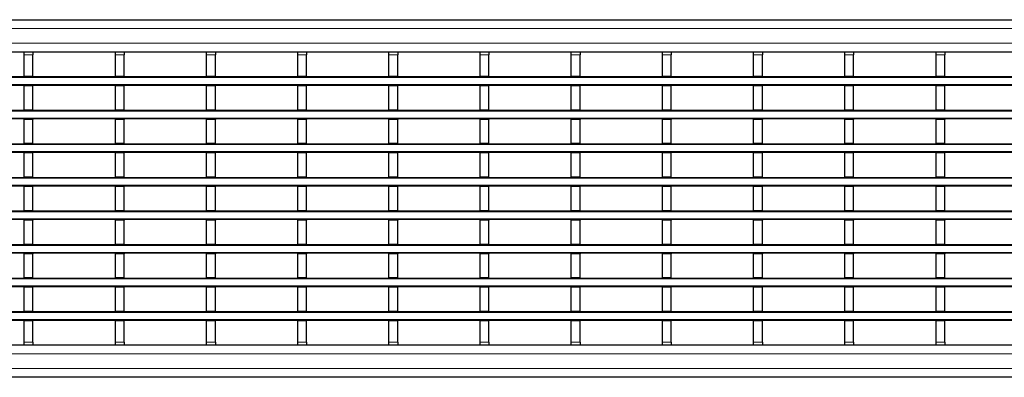
# Model space of a CAD drawing. Units: millimetres. Extents: x 0 to 420, y 0 to 297.
# Drawn here: x 139 to 206, y 159 to 183 of the extents above; entities that cross this region are included whole.
import ezdxf

# ---------------------------------------------------------------- set-up
doc = ezdxf.new("R2010")
doc.units = ezdxf.units.MM

msp = doc.modelspace()

# ---------------------------------------------------------------- linework, layer by layer
at = {"color": 7, "linetype": 'Continuous', "lineweight": 25}
for p, q in [((73.9789, 183.4109), (273.7789, 183.4109)), ((133.5929, 181.2109), (139.2369, 181.2109)), ((139.2369, 181.2109), (139.8369, 181.2109)), ((139.2369, 181.0109), (139.2369, 181.2109)), ((139.2369, 179.5209), (139.2369, 181.0109)), ((139.8369, 181.2109), (139.8369, 181.0109)), ((139.8369, 181.2109), (145.4809, 181.2109)), ((139.8369, 179.5209), (139.8369, 181.0109)), ((145.4809, 181.2109), (146.0809, 181.2109)), ((145.4809, 181.0109), (145.4809, 181.2109)), ((145.4809, 179.5209), (145.4809, 181.0109)), ((146.0809, 181.2109), (146.0809, 181.0109)), ((146.0809, 181.2109), (151.7249, 181.2109)), ((146.0809, 179.5209), (146.0809, 181.0109)), ((151.7249, 181.2109), (152.3249, 181.2109)), ((151.7249, 181.0109), (151.7249, 181.2109)), ((151.7249, 179.5209), (151.7249, 181.0109)), ((152.3249, 181.2109), (152.3249, 181.0109)), ((152.3249, 181.2109), (157.9689, 181.2109)), ((152.3249, 179.5209), (152.3249, 181.0109)), ((157.9689, 181.2109), (158.5689, 181.2109)), ((157.9689, 181.0109), (157.9689, 181.2109)), ((157.9689, 179.5209), (157.9689, 181.0109)), ((158.5689, 181.2109), (158.5689, 181.0109)), ((158.5689, 181.2109), (164.2129, 181.2109)), ((158.5689, 179.5209), (158.5689, 181.0109)), ((164.2129, 181.2109), (164.8129, 181.2109)), ((164.2129, 181.0109), (164.2129, 181.2109)), ((164.2129, 179.5209), (164.2129, 181.0109)), ((164.8129, 181.2109), (164.8129, 181.0109)), ((164.8129, 181.2109), (170.4569, 181.2109)), ((164.8129, 179.5209), (164.8129, 181.0109)), ((170.4569, 181.2109), (171.0569, 181.2109)), ((170.4569, 181.0109), (170.4569, 181.2109)), ((170.4569, 179.5209), (170.4569, 181.0109)), ((171.0569, 181.2109), (171.0569, 181.0109)), ((171.0569, 181.2109), (176.7009, 181.2109)), ((171.0569, 179.5209), (171.0569, 181.0109)), ((176.7009, 181.2109), (177.3009, 181.2109)), ((176.7009, 181.0109), (176.7009, 181.2109)), ((176.7009, 179.5209), (176.7009, 181.0109)), ((177.3009, 181.2109), (177.3009, 181.0109)), ((177.3009, 181.2109), (182.9449, 181.2109)), ((177.3009, 179.5209), (177.3009, 181.0109)), ((182.9449, 181.2109), (183.5449, 181.2109)), ((182.9449, 181.0109), (182.9449, 181.2109)), ((182.9449, 179.5209), (182.9449, 181.0109)), ((183.5449, 181.2109), (183.5449, 181.0109)), ((183.5449, 181.2109), (189.1889, 181.2109)), ((183.5449, 179.5209), (183.5449, 181.0109)), ((189.1889, 181.2109), (189.7889, 181.2109)), ((189.1889, 181.0109), (189.1889, 181.2109)), ((189.1889, 179.5209), (189.1889, 181.0109)), ((189.7889, 181.2109), (189.7889, 181.0109)), ((189.7889, 181.2109), (195.4329, 181.2109)), ((189.7889, 179.5209), (189.7889, 181.0109)), ((195.4329, 181.2109), (196.0329, 181.2109)), ((195.4329, 181.0109), (195.4329, 181.2109)), ((195.4329, 179.5209), (195.4329, 181.0109)), ((196.0329, 181.2109), (196.0329, 181.0109)), ((196.0329, 181.2109), (201.6769, 181.2109)), ((196.0329, 179.5209), (196.0329, 181.0109)), ((201.6769, 181.2109), (202.2769, 181.2109)), ((201.6769, 181.0109), (201.6769, 181.2109)), ((201.6769, 179.5209), (201.6769, 181.0109)), ((202.2769, 181.2109), (202.2769, 181.0109)), ((202.2769, 181.2109), (207.9209, 181.2109)), ((202.2769, 179.5209), (202.2769, 181.0109)), ((73.9789, 179.5109), (273.7789, 179.5109)), ((139.8369, 179.5209), (139.2369, 179.5209)), ((139.2369, 179.5209), (139.2369, 179.5109)), ((139.8369, 179.5209), (139.8369, 179.5109)), ((146.0809, 179.5209), (145.4809, 179.5209)), ((145.4809, 179.5209), (145.4809, 179.5109)), ((146.0809, 179.5209), (146.0809, 179.5109)), ((152.3249, 179.5209), (151.7249, 179.5209)), ((151.7249, 179.5209), (151.7249, 179.5109)), ((152.3249, 179.5209), (152.3249, 179.5109)), ((158.5689, 179.5209), (157.9689, 179.5209)), ((157.9689, 179.5209), (157.9689, 179.5109)), ((158.5689, 179.5209), (158.5689, 179.5109)), ((164.8129, 179.5209), (164.2129, 179.5209)), ((164.2129, 179.5209), (164.2129, 179.5109)), ((164.8129, 179.5209), (164.8129, 179.5109)), ((171.0569, 179.5209), (170.4569, 179.5209)), ((170.4569, 179.5209), (170.4569, 179.5109)), ((171.0569, 179.5209), (171.0569, 179.5109)), ((177.3009, 179.5209), (176.7009, 179.5209)), ((176.7009, 179.5209), (176.7009, 179.5109)), ((177.3009, 179.5209), (177.3009, 179.5109)), ((183.5449, 179.5209), (182.9449, 179.5209)), ((182.9449, 179.5209), (182.9449, 179.5109)), ((183.5449, 179.5209), (183.5449, 179.5109)), ((189.7889, 179.5209), (189.1889, 179.5209)), ((189.1889, 179.5209), (189.1889, 179.5109)), ((189.7889, 179.5209), (189.7889, 179.5109)), ((196.0329, 179.5209), (195.4329, 179.5209)), ((195.4329, 179.5209), (195.4329, 179.5109)), ((196.0329, 179.5209), (196.0329, 179.5109)), ((202.2769, 179.5209), (201.6769, 179.5209)), ((201.6769, 179.5209), (201.6769, 179.5109)), ((202.2769, 179.5209), (202.2769, 179.5109)), ((273.7789, 178.9109), (73.9789, 178.9109)), ((139.2369, 178.9109), (139.2369, 178.8809)), ((139.8369, 178.8809), (139.2369, 178.8809)), ((139.2369, 177.2209), (139.2369, 178.8809)), ((139.8369, 178.9109), (139.8369, 178.8809)), ((139.8369, 177.2209), (139.8369, 178.8809)), ((145.4809, 178.9109), (145.4809, 178.8809)), ((146.0809, 178.8809), (145.4809, 178.8809)), ((145.4809, 177.2209), (145.4809, 178.8809)), ((146.0809, 178.9109), (146.0809, 178.8809)), ((146.0809, 177.2209), (146.0809, 178.8809)), ((151.7249, 178.9109), (151.7249, 178.8809)), ((152.3249, 178.8809), (151.7249, 178.8809)), ((151.7249, 177.2209), (151.7249, 178.8809)), ((152.3249, 178.9109), (152.3249, 178.8809)), ((152.3249, 177.2209), (152.3249, 178.8809)), ((157.9689, 178.9109), (157.9689, 178.8809)), ((158.5689, 178.8809), (157.9689, 178.8809)), ((157.9689, 177.2209), (157.9689, 178.8809)), ((158.5689, 178.9109), (158.5689, 178.8809)), ((158.5689, 177.2209), (158.5689, 178.8809)), ((164.2129, 178.9109), (164.2129, 178.8809)), ((164.8129, 178.8809), (164.2129, 178.8809)), ((164.2129, 177.2209), (164.2129, 178.8809)), ((164.8129, 178.9109), (164.8129, 178.8809)), ((164.8129, 177.2209), (164.8129, 178.8809)), ((170.4569, 178.9109), (170.4569, 178.8809)), ((171.0569, 178.8809), (170.4569, 178.8809)), ((170.4569, 177.2209), (170.4569, 178.8809)), ((171.0569, 178.9109), (171.0569, 178.8809)), ((171.0569, 177.2209), (171.0569, 178.8809)), ((176.7009, 178.9109), (176.7009, 178.8809)), ((177.3009, 178.8809), (176.7009, 178.8809)), ((176.7009, 177.2209), (176.7009, 178.8809)), ((177.3009, 178.9109), (177.3009, 178.8809)), ((177.3009, 177.2209), (177.3009, 178.8809)), ((182.9449, 178.9109), (182.9449, 178.8809)), ((183.5449, 178.8809), (182.9449, 178.8809)), ((182.9449, 177.2209), (182.9449, 178.8809)), ((183.5449, 178.9109), (183.5449, 178.8809)), ((183.5449, 177.2209), (183.5449, 178.8809)), ((189.1889, 178.9109), (189.1889, 178.8809)), ((189.7889, 178.8809), (189.1889, 178.8809)), ((189.1889, 177.2209), (189.1889, 178.8809)), ((189.7889, 178.9109), (189.7889, 178.8809)), ((189.7889, 177.2209), (189.7889, 178.8809)), ((195.4329, 178.9109), (195.4329, 178.8809)), ((196.0329, 178.8809), (195.4329, 178.8809)), ((195.4329, 177.2209), (195.4329, 178.8809)), ((196.0329, 178.9109), (196.0329, 178.8809)), ((196.0329, 177.2209), (196.0329, 178.8809)), ((201.6769, 178.9109), (201.6769, 178.8809)), ((202.2769, 178.8809), (201.6769, 178.8809)), ((201.6769, 177.2209), (201.6769, 178.8809)), ((202.2769, 178.9109), (202.2769, 178.8809)), ((202.2769, 177.2209), (202.2769, 178.8809)), ((73.9789, 177.2109), (273.7789, 177.2109)), ((139.8369, 177.2209), (139.2369, 177.2209)), ((139.2369, 177.2209), (139.2369, 177.2109)), ((139.8369, 177.2209), (139.8369, 177.2109)), ((146.0809, 177.2209), (145.4809, 177.2209)), ((145.4809, 177.2209), (145.4809, 177.2109)), ((146.0809, 177.2209), (146.0809, 177.2109)), ((152.3249, 177.2209), (151.7249, 177.2209)), ((151.7249, 177.2209), (151.7249, 177.2109)), ((152.3249, 177.2209), (152.3249, 177.2109)), ((158.5689, 177.2209), (157.9689, 177.2209)), ((157.9689, 177.2209), (157.9689, 177.2109)), ((158.5689, 177.2209), (158.5689, 177.2109)), ((164.8129, 177.2209), (164.2129, 177.2209)), ((164.2129, 177.2209), (164.2129, 177.2109)), ((164.8129, 177.2209), (164.8129, 177.2109)), ((171.0569, 177.2209), (170.4569, 177.2209)), ((170.4569, 177.2209), (170.4569, 177.2109)), ((171.0569, 177.2209), (171.0569, 177.2109)), ((177.3009, 177.2209), (176.7009, 177.2209)), ((176.7009, 177.2209), (176.7009, 177.2109)), ((177.3009, 177.2209), (177.3009, 177.2109)), ((183.5449, 177.2209), (182.9449, 177.2209)), ((182.9449, 177.2209), (182.9449, 177.2109)), ((183.5449, 177.2209), (183.5449, 177.2109)), ((189.7889, 177.2209), (189.1889, 177.2209)), ((189.1889, 177.2209), (189.1889, 177.2109)), ((189.7889, 177.2209), (189.7889, 177.2109)), ((196.0329, 177.2209), (195.4329, 177.2209)), ((195.4329, 177.2209), (195.4329, 177.2109)), ((196.0329, 177.2209), (196.0329, 177.2109)), ((202.2769, 177.2209), (201.6769, 177.2209)), ((201.6769, 177.2209), (201.6769, 177.2109)), ((202.2769, 177.2209), (202.2769, 177.2109)), ((273.7789, 176.6109), (73.9789, 176.6109)), ((139.2369, 176.6109), (139.2369, 176.5809)), ((139.8369, 176.5809), (139.2369, 176.5809)), ((139.2369, 174.9209), (139.2369, 176.5809)), ((139.8369, 176.6109), (139.8369, 176.5809)), ((139.8369, 174.9209), (139.8369, 176.5809)), ((145.4809, 176.6109), (145.4809, 176.5809)), ((146.0809, 176.5809), (145.4809, 176.5809)), ((145.4809, 174.9209), (145.4809, 176.5809)), ((146.0809, 176.6109), (146.0809, 176.5809)), ((146.0809, 174.9209), (146.0809, 176.5809)), ((151.7249, 176.6109), (151.7249, 176.5809)), ((152.3249, 176.5809), (151.7249, 176.5809)), ((151.7249, 174.9209), (151.7249, 176.5809)), ((152.3249, 176.6109), (152.3249, 176.5809)), ((152.3249, 174.9209), (152.3249, 176.5809)), ((157.9689, 176.6109), (157.9689, 176.5809)), ((158.5689, 176.5809), (157.9689, 176.5809)), ((157.9689, 174.9209), (157.9689, 176.5809)), ((158.5689, 176.6109), (158.5689, 176.5809)), ((158.5689, 174.9209), (158.5689, 176.5809)), ((164.2129, 176.6109), (164.2129, 176.5809)), ((164.8129, 176.5809), (164.2129, 176.5809)), ((164.2129, 174.9209), (164.2129, 176.5809)), ((164.8129, 176.6109), (164.8129, 176.5809)), ((164.8129, 174.9209), (164.8129, 176.5809)), ((170.4569, 176.6109), (170.4569, 176.5809)), ((171.0569, 176.5809), (170.4569, 176.5809)), ((170.4569, 174.9209), (170.4569, 176.5809)), ((171.0569, 176.6109), (171.0569, 176.5809)), ((171.0569, 174.9209), (171.0569, 176.5809)), ((176.7009, 176.6109), (176.7009, 176.5809)), ((177.3009, 176.5809), (176.7009, 176.5809)), ((176.7009, 174.9209), (176.7009, 176.5809)), ((177.3009, 176.6109), (177.3009, 176.5809)), ((177.3009, 174.9209), (177.3009, 176.5809)), ((182.9449, 176.6109), (182.9449, 176.5809)), ((183.5449, 176.5809), (182.9449, 176.5809)), ((182.9449, 174.9209), (182.9449, 176.5809)), ((183.5449, 176.6109), (183.5449, 176.5809)), ((183.5449, 174.9209), (183.5449, 176.5809)), ((189.1889, 176.6109), (189.1889, 176.5809)), ((189.7889, 176.5809), (189.1889, 176.5809)), ((189.1889, 174.9209), (189.1889, 176.5809)), ((189.7889, 176.6109), (189.7889, 176.5809)), ((189.7889, 174.9209), (189.7889, 176.5809)), ((195.4329, 176.6109), (195.4329, 176.5809)), ((196.0329, 176.5809), (195.4329, 176.5809)), ((195.4329, 174.9209), (195.4329, 176.5809)), ((196.0329, 176.6109), (196.0329, 176.5809)), ((196.0329, 174.9209), (196.0329, 176.5809)), ((201.6769, 176.6109), (201.6769, 176.5809)), ((202.2769, 176.5809), (201.6769, 176.5809)), ((201.6769, 174.9209), (201.6769, 176.5809)), ((202.2769, 176.6109), (202.2769, 176.5809)), ((202.2769, 174.9209), (202.2769, 176.5809)), ((73.9789, 174.9109), (273.7789, 174.9109)), ((139.8369, 174.9209), (139.2369, 174.9209)), ((139.2369, 174.9209), (139.2369, 174.9109)), ((139.8369, 174.9209), (139.8369, 174.9109)), ((146.0809, 174.9209), (145.4809, 174.9209)), ((145.4809, 174.9209), (145.4809, 174.9109)), ((146.0809, 174.9209), (146.0809, 174.9109)), ((152.3249, 174.9209), (151.7249, 174.9209)), ((151.7249, 174.9209), (151.7249, 174.9109)), ((152.3249, 174.9209), (152.3249, 174.9109)), ((158.5689, 174.9209), (157.9689, 174.9209)), ((157.9689, 174.9209), (157.9689, 174.9109)), ((158.5689, 174.9209), (158.5689, 174.9109)), ((164.8129, 174.9209), (164.2129, 174.9209)), ((164.2129, 174.9209), (164.2129, 174.9109)), ((164.8129, 174.9209), (164.8129, 174.9109)), ((171.0569, 174.9209), (170.4569, 174.9209)), ((170.4569, 174.9209), (170.4569, 174.9109)), ((171.0569, 174.9209), (171.0569, 174.9109)), ((177.3009, 174.9209), (176.7009, 174.9209)), ((176.7009, 174.9209), (176.7009, 174.9109)), ((177.3009, 174.9209), (177.3009, 174.9109)), ((183.5449, 174.9209), (182.9449, 174.9209)), ((182.9449, 174.9209), (182.9449, 174.9109)), ((183.5449, 174.9209), (183.5449, 174.9109)), ((189.7889, 174.9209), (189.1889, 174.9209)), ((189.1889, 174.9209), (189.1889, 174.9109)), ((189.7889, 174.9209), (189.7889, 174.9109)), ((196.0329, 174.9209), (195.4329, 174.9209)), ((195.4329, 174.9209), (195.4329, 174.9109)), ((196.0329, 174.9209), (196.0329, 174.9109)), ((202.2769, 174.9209), (201.6769, 174.9209)), ((201.6769, 174.9209), (201.6769, 174.9109)), ((202.2769, 174.9209), (202.2769, 174.9109)), ((273.7789, 174.3109), (73.9789, 174.3109)), ((139.2369, 174.3109), (139.2369, 174.2809)), ((139.8369, 174.2809), (139.2369, 174.2809)), ((139.2369, 172.6209), (139.2369, 174.2809)), ((139.8369, 174.3109), (139.8369, 174.2809)), ((139.8369, 172.6209), (139.8369, 174.2809)), ((145.4809, 174.3109), (145.4809, 174.2809)), ((146.0809, 174.2809), (145.4809, 174.2809)), ((145.4809, 172.6209), (145.4809, 174.2809)), ((146.0809, 174.3109), (146.0809, 174.2809)), ((146.0809, 172.6209), (146.0809, 174.2809)), ((151.7249, 174.3109), (151.7249, 174.2809)), ((152.3249, 174.2809), (151.7249, 174.2809)), ((151.7249, 172.6209), (151.7249, 174.2809)), ((152.3249, 174.3109), (152.3249, 174.2809)), ((152.3249, 172.6209), (152.3249, 174.2809)), ((157.9689, 174.3109), (157.9689, 174.2809)), ((158.5689, 174.2809), (157.9689, 174.2809)), ((157.9689, 172.6209), (157.9689, 174.2809)), ((158.5689, 174.3109), (158.5689, 174.2809)), ((158.5689, 172.6209), (158.5689, 174.2809)), ((164.2129, 174.3109), (164.2129, 174.2809)), ((164.8129, 174.2809), (164.2129, 174.2809)), ((164.2129, 172.6209), (164.2129, 174.2809)), ((164.8129, 174.3109), (164.8129, 174.2809)), ((164.8129, 172.6209), (164.8129, 174.2809)), ((170.4569, 174.3109), (170.4569, 174.2809)), ((171.0569, 174.2809), (170.4569, 174.2809)), ((170.4569, 172.6209), (170.4569, 174.2809)), ((171.0569, 174.3109), (171.0569, 174.2809)), ((171.0569, 172.6209), (171.0569, 174.2809)), ((176.7009, 174.3109), (176.7009, 174.2809)), ((177.3009, 174.2809), (176.7009, 174.2809)), ((176.7009, 172.6209), (176.7009, 174.2809)), ((177.3009, 174.3109), (177.3009, 174.2809)), ((177.3009, 172.6209), (177.3009, 174.2809)), ((182.9449, 174.3109), (182.9449, 174.2809)), ((183.5449, 174.2809), (182.9449, 174.2809)), ((182.9449, 172.6209), (182.9449, 174.2809)), ((183.5449, 174.3109), (183.5449, 174.2809)), ((183.5449, 172.6209), (183.5449, 174.2809)), ((189.1889, 174.3109), (189.1889, 174.2809)), ((189.7889, 174.2809), (189.1889, 174.2809)), ((189.1889, 172.6209), (189.1889, 174.2809)), ((189.7889, 174.3109), (189.7889, 174.2809)), ((189.7889, 172.6209), (189.7889, 174.2809)), ((195.4329, 174.3109), (195.4329, 174.2809)), ((196.0329, 174.2809), (195.4329, 174.2809)), ((195.4329, 172.6209), (195.4329, 174.2809)), ((196.0329, 174.3109), (196.0329, 174.2809)), ((196.0329, 172.6209), (196.0329, 174.2809)), ((201.6769, 174.3109), (201.6769, 174.2809)), ((202.2769, 174.2809), (201.6769, 174.2809)), ((201.6769, 172.6209), (201.6769, 174.2809)), ((202.2769, 174.3109), (202.2769, 174.2809)), ((202.2769, 172.6209), (202.2769, 174.2809)), ((73.9789, 172.6109), (273.7789, 172.6109)), ((139.8369, 172.6209), (139.2369, 172.6209)), ((139.2369, 172.6209), (139.2369, 172.6109)), ((139.8369, 172.6209), (139.8369, 172.6109)), ((146.0809, 172.6209), (145.4809, 172.6209)), ((145.4809, 172.6209), (145.4809, 172.6109)), ((146.0809, 172.6209), (146.0809, 172.6109)), ((152.3249, 172.6209), (151.7249, 172.6209)), ((151.7249, 172.6209), (151.7249, 172.6109)), ((152.3249, 172.6209), (152.3249, 172.6109)), ((158.5689, 172.6209), (157.9689, 172.6209)), ((157.9689, 172.6209), (157.9689, 172.6109)), ((158.5689, 172.6209), (158.5689, 172.6109)), ((164.8129, 172.6209), (164.2129, 172.6209)), ((164.2129, 172.6209), (164.2129, 172.6109)), ((164.8129, 172.6209), (164.8129, 172.6109)), ((171.0569, 172.6209), (170.4569, 172.6209)), ((170.4569, 172.6209), (170.4569, 172.6109)), ((171.0569, 172.6209), (171.0569, 172.6109)), ((177.3009, 172.6209), (176.7009, 172.6209)), ((176.7009, 172.6209), (176.7009, 172.6109)), ((177.3009, 172.6209), (177.3009, 172.6109)), ((183.5449, 172.6209), (182.9449, 172.6209)), ((182.9449, 172.6209), (182.9449, 172.6109)), ((183.5449, 172.6209), (183.5449, 172.6109)), ((189.7889, 172.6209), (189.1889, 172.6209)), ((189.1889, 172.6209), (189.1889, 172.6109)), ((189.7889, 172.6209), (189.7889, 172.6109)), ((196.0329, 172.6209), (195.4329, 172.6209)), ((195.4329, 172.6209), (195.4329, 172.6109)), ((196.0329, 172.6209), (196.0329, 172.6109)), ((202.2769, 172.6209), (201.6769, 172.6209)), ((201.6769, 172.6209), (201.6769, 172.6109)), ((202.2769, 172.6209), (202.2769, 172.6109)), ((273.7789, 172.0109), (73.9789, 172.0109)), ((139.2369, 172.0109), (139.2369, 171.9809)), ((139.8369, 171.9809), (139.2369, 171.9809)), ((139.2369, 170.3209), (139.2369, 171.9809)), ((139.8369, 172.0109), (139.8369, 171.9809)), ((139.8369, 170.3209), (139.8369, 171.9809)), ((145.4809, 172.0109), (145.4809, 171.9809)), ((146.0809, 171.9809), (145.4809, 171.9809)), ((145.4809, 170.3209), (145.4809, 171.9809)), ((146.0809, 172.0109), (146.0809, 171.9809)), ((146.0809, 170.3209), (146.0809, 171.9809)), ((151.7249, 172.0109), (151.7249, 171.9809)), ((152.3249, 171.9809), (151.7249, 171.9809)), ((151.7249, 170.3209), (151.7249, 171.9809)), ((152.3249, 172.0109), (152.3249, 171.9809)), ((152.3249, 170.3209), (152.3249, 171.9809)), ((157.9689, 172.0109), (157.9689, 171.9809)), ((158.5689, 171.9809), (157.9689, 171.9809)), ((157.9689, 170.3209), (157.9689, 171.9809)), ((158.5689, 172.0109), (158.5689, 171.9809)), ((158.5689, 170.3209), (158.5689, 171.9809)), ((164.2129, 172.0109), (164.2129, 171.9809)), ((164.8129, 171.9809), (164.2129, 171.9809)), ((164.2129, 170.3209), (164.2129, 171.9809)), ((164.8129, 172.0109), (164.8129, 171.9809)), ((164.8129, 170.3209), (164.8129, 171.9809)), ((170.4569, 172.0109), (170.4569, 171.9809)), ((171.0569, 171.9809), (170.4569, 171.9809)), ((170.4569, 170.3209), (170.4569, 171.9809)), ((171.0569, 172.0109), (171.0569, 171.9809)), ((171.0569, 170.3209), (171.0569, 171.9809)), ((176.7009, 172.0109), (176.7009, 171.9809)), ((177.3009, 171.9809), (176.7009, 171.9809)), ((176.7009, 170.3209), (176.7009, 171.9809)), ((177.3009, 172.0109), (177.3009, 171.9809)), ((177.3009, 170.3209), (177.3009, 171.9809)), ((182.9449, 172.0109), (182.9449, 171.9809)), ((183.5449, 171.9809), (182.9449, 171.9809)), ((182.9449, 170.3209), (182.9449, 171.9809)), ((183.5449, 172.0109), (183.5449, 171.9809)), ((183.5449, 170.3209), (183.5449, 171.9809)), ((189.1889, 172.0109), (189.1889, 171.9809)), ((189.7889, 171.9809), (189.1889, 171.9809)), ((189.1889, 170.3209), (189.1889, 171.9809)), ((189.7889, 172.0109), (189.7889, 171.9809)), ((189.7889, 170.3209), (189.7889, 171.9809)), ((195.4329, 172.0109), (195.4329, 171.9809)), ((196.0329, 171.9809), (195.4329, 171.9809)), ((195.4329, 170.3209), (195.4329, 171.9809)), ((196.0329, 172.0109), (196.0329, 171.9809)), ((196.0329, 170.3209), (196.0329, 171.9809)), ((201.6769, 172.0109), (201.6769, 171.9809)), ((202.2769, 171.9809), (201.6769, 171.9809)), ((201.6769, 170.3209), (201.6769, 171.9809)), ((202.2769, 172.0109), (202.2769, 171.9809)), ((202.2769, 170.3209), (202.2769, 171.9809)), ((73.9789, 170.3109), (273.7789, 170.3109)), ((139.8369, 170.3209), (139.2369, 170.3209)), ((139.2369, 170.3209), (139.2369, 170.3109)), ((139.8369, 170.3209), (139.8369, 170.3109)), ((146.0809, 170.3209), (145.4809, 170.3209)), ((145.4809, 170.3209), (145.4809, 170.3109)), ((146.0809, 170.3209), (146.0809, 170.3109)), ((152.3249, 170.3209), (151.7249, 170.3209)), ((151.7249, 170.3209), (151.7249, 170.3109)), ((152.3249, 170.3209), (152.3249, 170.3109)), ((158.5689, 170.3209), (157.9689, 170.3209)), ((157.9689, 170.3209), (157.9689, 170.3109)), ((158.5689, 170.3209), (158.5689, 170.3109)), ((164.8129, 170.3209), (164.2129, 170.3209)), ((164.2129, 170.3209), (164.2129, 170.3109)), ((164.8129, 170.3209), (164.8129, 170.3109)), ((171.0569, 170.3209), (170.4569, 170.3209)), ((170.4569, 170.3209), (170.4569, 170.3109)), ((171.0569, 170.3209), (171.0569, 170.3109)), ((177.3009, 170.3209), (176.7009, 170.3209)), ((176.7009, 170.3209), (176.7009, 170.3109)), ((177.3009, 170.3209), (177.3009, 170.3109)), ((183.5449, 170.3209), (182.9449, 170.3209)), ((182.9449, 170.3209), (182.9449, 170.3109)), ((183.5449, 170.3209), (183.5449, 170.3109)), ((189.7889, 170.3209), (189.1889, 170.3209)), ((189.1889, 170.3209), (189.1889, 170.3109)), ((189.7889, 170.3209), (189.7889, 170.3109)), ((196.0329, 170.3209), (195.4329, 170.3209)), ((195.4329, 170.3209), (195.4329, 170.3109)), ((196.0329, 170.3209), (196.0329, 170.3109)), ((202.2769, 170.3209), (201.6769, 170.3209)), ((201.6769, 170.3209), (201.6769, 170.3109)), ((202.2769, 170.3209), (202.2769, 170.3109)), ((273.7789, 169.7109), (73.9789, 169.7109)), ((139.2369, 169.7109), (139.2369, 169.6809)), ((139.8369, 169.6809), (139.2369, 169.6809)), ((139.2369, 168.0209), (139.2369, 169.6809)), ((139.8369, 169.7109), (139.8369, 169.6809)), ((139.8369, 168.0209), (139.8369, 169.6809)), ((145.4809, 169.7109), (145.4809, 169.6809)), ((146.0809, 169.6809), (145.4809, 169.6809)), ((145.4809, 168.0209), (145.4809, 169.6809)), ((146.0809, 169.7109), (146.0809, 169.6809)), ((146.0809, 168.0209), (146.0809, 169.6809)), ((151.7249, 169.7109), (151.7249, 169.6809)), ((152.3249, 169.6809), (151.7249, 169.6809)), ((151.7249, 168.0209), (151.7249, 169.6809)), ((152.3249, 169.7109), (152.3249, 169.6809)), ((152.3249, 168.0209), (152.3249, 169.6809)), ((157.9689, 169.7109), (157.9689, 169.6809)), ((158.5689, 169.6809), (157.9689, 169.6809)), ((157.9689, 168.0209), (157.9689, 169.6809)), ((158.5689, 169.7109), (158.5689, 169.6809)), ((158.5689, 168.0209), (158.5689, 169.6809)), ((164.2129, 169.7109), (164.2129, 169.6809)), ((164.8129, 169.6809), (164.2129, 169.6809)), ((164.2129, 168.0209), (164.2129, 169.6809)), ((164.8129, 169.7109), (164.8129, 169.6809)), ((164.8129, 168.0209), (164.8129, 169.6809)), ((170.4569, 169.7109), (170.4569, 169.6809)), ((171.0569, 169.6809), (170.4569, 169.6809)), ((170.4569, 168.0209), (170.4569, 169.6809)), ((171.0569, 169.7109), (171.0569, 169.6809)), ((171.0569, 168.0209), (171.0569, 169.6809)), ((176.7009, 169.7109), (176.7009, 169.6809)), ((177.3009, 169.6809), (176.7009, 169.6809)), ((176.7009, 168.0209), (176.7009, 169.6809)), ((177.3009, 169.7109), (177.3009, 169.6809)), ((177.3009, 168.0209), (177.3009, 169.6809)), ((182.9449, 169.7109), (182.9449, 169.6809)), ((183.5449, 169.6809), (182.9449, 169.6809)), ((182.9449, 168.0209), (182.9449, 169.6809)), ((183.5449, 169.7109), (183.5449, 169.6809)), ((183.5449, 168.0209), (183.5449, 169.6809)), ((189.1889, 169.7109), (189.1889, 169.6809)), ((189.7889, 169.6809), (189.1889, 169.6809)), ((189.1889, 168.0209), (189.1889, 169.6809)), ((189.7889, 169.7109), (189.7889, 169.6809)), ((189.7889, 168.0209), (189.7889, 169.6809)), ((195.4329, 169.7109), (195.4329, 169.6809)), ((196.0329, 169.6809), (195.4329, 169.6809)), ((195.4329, 168.0209), (195.4329, 169.6809)), ((196.0329, 169.7109), (196.0329, 169.6809)), ((196.0329, 168.0209), (196.0329, 169.6809)), ((201.6769, 169.7109), (201.6769, 169.6809)), ((202.2769, 169.6809), (201.6769, 169.6809)), ((201.6769, 168.0209), (201.6769, 169.6809)), ((202.2769, 169.7109), (202.2769, 169.6809)), ((202.2769, 168.0209), (202.2769, 169.6809)), ((73.9789, 168.0109), (273.7789, 168.0109)), ((139.8369, 168.0209), (139.2369, 168.0209)), ((139.2369, 168.0209), (139.2369, 168.0109)), ((139.8369, 168.0209), (139.8369, 168.0109)), ((146.0809, 168.0209), (145.4809, 168.0209)), ((145.4809, 168.0209), (145.4809, 168.0109)), ((146.0809, 168.0209), (146.0809, 168.0109)), ((152.3249, 168.0209), (151.7249, 168.0209)), ((151.7249, 168.0209), (151.7249, 168.0109)), ((152.3249, 168.0209), (152.3249, 168.0109)), ((158.5689, 168.0209), (157.9689, 168.0209)), ((157.9689, 168.0209), (157.9689, 168.0109)), ((158.5689, 168.0209), (158.5689, 168.0109)), ((164.8129, 168.0209), (164.2129, 168.0209)), ((164.2129, 168.0209), (164.2129, 168.0109)), ((164.8129, 168.0209), (164.8129, 168.0109)), ((171.0569, 168.0209), (170.4569, 168.0209)), ((170.4569, 168.0209), (170.4569, 168.0109)), ((171.0569, 168.0209), (171.0569, 168.0109)), ((177.3009, 168.0209), (176.7009, 168.0209)), ((176.7009, 168.0209), (176.7009, 168.0109)), ((177.3009, 168.0209), (177.3009, 168.0109)), ((183.5449, 168.0209), (182.9449, 168.0209)), ((182.9449, 168.0209), (182.9449, 168.0109)), ((183.5449, 168.0209), (183.5449, 168.0109)), ((189.7889, 168.0209), (189.1889, 168.0209)), ((189.1889, 168.0209), (189.1889, 168.0109)), ((189.7889, 168.0209), (189.7889, 168.0109)), ((196.0329, 168.0209), (195.4329, 168.0209)), ((195.4329, 168.0209), (195.4329, 168.0109)), ((196.0329, 168.0209), (196.0329, 168.0109)), ((202.2769, 168.0209), (201.6769, 168.0209)), ((201.6769, 168.0209), (201.6769, 168.0109)), ((202.2769, 168.0209), (202.2769, 168.0109)), ((273.7789, 167.4109), (73.9789, 167.4109)), ((139.2369, 167.4109), (139.2369, 167.3809)), ((139.8369, 167.3809), (139.2369, 167.3809)), ((139.2369, 165.7209), (139.2369, 167.3809)), ((139.8369, 167.4109), (139.8369, 167.3809)), ((139.8369, 165.7209), (139.8369, 167.3809)), ((145.4809, 167.4109), (145.4809, 167.3809)), ((146.0809, 167.3809), (145.4809, 167.3809)), ((145.4809, 165.7209), (145.4809, 167.3809)), ((146.0809, 167.4109), (146.0809, 167.3809)), ((146.0809, 165.7209), (146.0809, 167.3809)), ((151.7249, 167.4109), (151.7249, 167.3809)), ((152.3249, 167.3809), (151.7249, 167.3809)), ((151.7249, 165.7209), (151.7249, 167.3809)), ((152.3249, 167.4109), (152.3249, 167.3809)), ((152.3249, 165.7209), (152.3249, 167.3809)), ((157.9689, 167.4109), (157.9689, 167.3809)), ((158.5689, 167.3809), (157.9689, 167.3809)), ((157.9689, 165.7209), (157.9689, 167.3809)), ((158.5689, 167.4109), (158.5689, 167.3809)), ((158.5689, 165.7209), (158.5689, 167.3809)), ((164.2129, 167.4109), (164.2129, 167.3809)), ((164.8129, 167.3809), (164.2129, 167.3809)), ((164.2129, 165.7209), (164.2129, 167.3809)), ((164.8129, 167.4109), (164.8129, 167.3809)), ((164.8129, 165.7209), (164.8129, 167.3809)), ((170.4569, 167.4109), (170.4569, 167.3809)), ((171.0569, 167.3809), (170.4569, 167.3809)), ((170.4569, 165.7209), (170.4569, 167.3809)), ((171.0569, 167.4109), (171.0569, 167.3809)), ((171.0569, 165.7209), (171.0569, 167.3809)), ((176.7009, 167.4109), (176.7009, 167.3809)), ((177.3009, 167.3809), (176.7009, 167.3809)), ((176.7009, 165.7209), (176.7009, 167.3809)), ((177.3009, 167.4109), (177.3009, 167.3809)), ((177.3009, 165.7209), (177.3009, 167.3809)), ((182.9449, 167.4109), (182.9449, 167.3809)), ((183.5449, 167.3809), (182.9449, 167.3809)), ((182.9449, 165.7209), (182.9449, 167.3809)), ((183.5449, 167.4109), (183.5449, 167.3809)), ((183.5449, 165.7209), (183.5449, 167.3809)), ((189.1889, 167.4109), (189.1889, 167.3809)), ((189.7889, 167.3809), (189.1889, 167.3809)), ((189.1889, 165.7209), (189.1889, 167.3809)), ((189.7889, 167.4109), (189.7889, 167.3809)), ((189.7889, 165.7209), (189.7889, 167.3809)), ((195.4329, 167.4109), (195.4329, 167.3809)), ((196.0329, 167.3809), (195.4329, 167.3809)), ((195.4329, 165.7209), (195.4329, 167.3809)), ((196.0329, 167.4109), (196.0329, 167.3809)), ((196.0329, 165.7209), (196.0329, 167.3809)), ((201.6769, 167.4109), (201.6769, 167.3809)), ((202.2769, 167.3809), (201.6769, 167.3809)), ((201.6769, 165.7209), (201.6769, 167.3809)), ((202.2769, 167.4109), (202.2769, 167.3809)), ((202.2769, 165.7209), (202.2769, 167.3809)), ((73.9789, 165.7109), (273.7789, 165.7109)), ((139.8369, 165.7209), (139.2369, 165.7209)), ((139.2369, 165.7209), (139.2369, 165.7109)), ((139.8369, 165.7209), (139.8369, 165.7109)), ((146.0809, 165.7209), (145.4809, 165.7209)), ((145.4809, 165.7209), (145.4809, 165.7109)), ((146.0809, 165.7209), (146.0809, 165.7109)), ((152.3249, 165.7209), (151.7249, 165.7209)), ((151.7249, 165.7209), (151.7249, 165.7109)), ((152.3249, 165.7209), (152.3249, 165.7109)), ((158.5689, 165.7209), (157.9689, 165.7209)), ((157.9689, 165.7209), (157.9689, 165.7109)), ((158.5689, 165.7209), (158.5689, 165.7109)), ((164.8129, 165.7209), (164.2129, 165.7209)), ((164.2129, 165.7209), (164.2129, 165.7109)), ((164.8129, 165.7209), (164.8129, 165.7109)), ((171.0569, 165.7209), (170.4569, 165.7209)), ((170.4569, 165.7209), (170.4569, 165.7109)), ((171.0569, 165.7209), (171.0569, 165.7109)), ((177.3009, 165.7209), (176.7009, 165.7209)), ((176.7009, 165.7209), (176.7009, 165.7109)), ((177.3009, 165.7209), (177.3009, 165.7109)), ((183.5449, 165.7209), (182.9449, 165.7209)), ((182.9449, 165.7209), (182.9449, 165.7109)), ((183.5449, 165.7209), (183.5449, 165.7109)), ((189.7889, 165.7209), (189.1889, 165.7209)), ((189.1889, 165.7209), (189.1889, 165.7109)), ((189.7889, 165.7209), (189.7889, 165.7109)), ((196.0329, 165.7209), (195.4329, 165.7209)), ((195.4329, 165.7209), (195.4329, 165.7109)), ((196.0329, 165.7209), (196.0329, 165.7109)), ((202.2769, 165.7209), (201.6769, 165.7209)), ((201.6769, 165.7209), (201.6769, 165.7109)), ((202.2769, 165.7209), (202.2769, 165.7109)), ((273.7789, 165.1109), (73.9789, 165.1109)), ((139.2369, 165.1109), (139.2369, 165.0809)), ((139.8369, 165.0809), (139.2369, 165.0809)), ((139.2369, 163.4209), (139.2369, 165.0809)), ((139.8369, 165.1109), (139.8369, 165.0809)), ((139.8369, 163.4209), (139.8369, 165.0809)), ((145.4809, 165.1109), (145.4809, 165.0809)), ((146.0809, 165.0809), (145.4809, 165.0809)), ((145.4809, 163.4209), (145.4809, 165.0809)), ((146.0809, 165.1109), (146.0809, 165.0809)), ((146.0809, 163.4209), (146.0809, 165.0809)), ((151.7249, 165.1109), (151.7249, 165.0809)), ((152.3249, 165.0809), (151.7249, 165.0809)), ((151.7249, 163.4209), (151.7249, 165.0809)), ((152.3249, 165.1109), (152.3249, 165.0809)), ((152.3249, 163.4209), (152.3249, 165.0809)), ((157.9689, 165.1109), (157.9689, 165.0809)), ((158.5689, 165.0809), (157.9689, 165.0809)), ((157.9689, 163.4209), (157.9689, 165.0809)), ((158.5689, 165.1109), (158.5689, 165.0809)), ((158.5689, 163.4209), (158.5689, 165.0809)), ((164.2129, 165.1109), (164.2129, 165.0809)), ((164.8129, 165.0809), (164.2129, 165.0809)), ((164.2129, 163.4209), (164.2129, 165.0809)), ((164.8129, 165.1109), (164.8129, 165.0809)), ((164.8129, 163.4209), (164.8129, 165.0809)), ((170.4569, 165.1109), (170.4569, 165.0809)), ((171.0569, 165.0809), (170.4569, 165.0809)), ((170.4569, 163.4209), (170.4569, 165.0809)), ((171.0569, 165.1109), (171.0569, 165.0809)), ((171.0569, 163.4209), (171.0569, 165.0809)), ((176.7009, 165.1109), (176.7009, 165.0809)), ((177.3009, 165.0809), (176.7009, 165.0809)), ((176.7009, 163.4209), (176.7009, 165.0809)), ((177.3009, 165.1109), (177.3009, 165.0809)), ((177.3009, 163.4209), (177.3009, 165.0809)), ((182.9449, 165.1109), (182.9449, 165.0809)), ((183.5449, 165.0809), (182.9449, 165.0809)), ((182.9449, 163.4209), (182.9449, 165.0809)), ((183.5449, 165.1109), (183.5449, 165.0809)), ((183.5449, 163.4209), (183.5449, 165.0809)), ((189.1889, 165.1109), (189.1889, 165.0809)), ((189.7889, 165.0809), (189.1889, 165.0809)), ((189.1889, 163.4209), (189.1889, 165.0809)), ((189.7889, 165.1109), (189.7889, 165.0809)), ((189.7889, 163.4209), (189.7889, 165.0809)), ((195.4329, 165.1109), (195.4329, 165.0809)), ((196.0329, 165.0809), (195.4329, 165.0809)), ((195.4329, 163.4209), (195.4329, 165.0809)), ((196.0329, 165.1109), (196.0329, 165.0809)), ((196.0329, 163.4209), (196.0329, 165.0809)), ((201.6769, 165.1109), (201.6769, 165.0809)), ((202.2769, 165.0809), (201.6769, 165.0809)), ((201.6769, 163.4209), (201.6769, 165.0809)), ((202.2769, 165.1109), (202.2769, 165.0809)), ((202.2769, 163.4209), (202.2769, 165.0809)), ((73.9789, 163.4109), (273.7789, 163.4109)), ((139.8369, 163.4209), (139.2369, 163.4209)), ((139.2369, 163.4209), (139.2369, 163.4109)), ((139.8369, 163.4209), (139.8369, 163.4109)), ((146.0809, 163.4209), (145.4809, 163.4209)), ((145.4809, 163.4209), (145.4809, 163.4109)), ((146.0809, 163.4209), (146.0809, 163.4109)), ((152.3249, 163.4209), (151.7249, 163.4209)), ((151.7249, 163.4209), (151.7249, 163.4109)), ((152.3249, 163.4209), (152.3249, 163.4109)), ((158.5689, 163.4209), (157.9689, 163.4209)), ((157.9689, 163.4209), (157.9689, 163.4109)), ((158.5689, 163.4209), (158.5689, 163.4109)), ((164.8129, 163.4209), (164.2129, 163.4209)), ((164.2129, 163.4209), (164.2129, 163.4109)), ((164.8129, 163.4209), (164.8129, 163.4109)), ((171.0569, 163.4209), (170.4569, 163.4209)), ((170.4569, 163.4209), (170.4569, 163.4109)), ((171.0569, 163.4209), (171.0569, 163.4109)), ((177.3009, 163.4209), (176.7009, 163.4209)), ((176.7009, 163.4209), (176.7009, 163.4109)), ((177.3009, 163.4209), (177.3009, 163.4109)), ((183.5449, 163.4209), (182.9449, 163.4209)), ((182.9449, 163.4209), (182.9449, 163.4109)), ((183.5449, 163.4209), (183.5449, 163.4109)), ((189.7889, 163.4209), (189.1889, 163.4209)), ((189.1889, 163.4209), (189.1889, 163.4109)), ((189.7889, 163.4209), (189.7889, 163.4109)), ((196.0329, 163.4209), (195.4329, 163.4209)), ((195.4329, 163.4209), (195.4329, 163.4109)), ((196.0329, 163.4209), (196.0329, 163.4109)), ((202.2769, 163.4209), (201.6769, 163.4209)), ((201.6769, 163.4209), (201.6769, 163.4109)), ((202.2769, 163.4209), (202.2769, 163.4109)), ((273.7789, 162.8109), (73.9789, 162.8109)), ((139.2369, 162.8109), (139.2369, 162.7809)), ((139.8369, 162.7809), (139.2369, 162.7809)), ((139.2369, 161.3109), (139.2369, 162.7809)), ((139.8369, 162.8109), (139.8369, 162.7809)), ((139.8369, 161.3109), (139.8369, 162.7809)), ((145.4809, 162.8109), (145.4809, 162.7809)), ((146.0809, 162.7809), (145.4809, 162.7809)), ((145.4809, 161.3109), (145.4809, 162.7809)), ((146.0809, 162.8109), (146.0809, 162.7809)), ((146.0809, 161.3109), (146.0809, 162.7809)), ((151.7249, 162.8109), (151.7249, 162.7809)), ((152.3249, 162.7809), (151.7249, 162.7809)), ((151.7249, 161.3109), (151.7249, 162.7809)), ((152.3249, 162.8109), (152.3249, 162.7809)), ((152.3249, 161.3109), (152.3249, 162.7809)), ((157.9689, 162.8109), (157.9689, 162.7809)), ((158.5689, 162.7809), (157.9689, 162.7809)), ((157.9689, 161.3109), (157.9689, 162.7809)), ((158.5689, 162.8109), (158.5689, 162.7809)), ((158.5689, 161.3109), (158.5689, 162.7809)), ((164.2129, 162.8109), (164.2129, 162.7809)), ((164.8129, 162.7809), (164.2129, 162.7809)), ((164.2129, 161.3109), (164.2129, 162.7809)), ((164.8129, 162.8109), (164.8129, 162.7809)), ((164.8129, 161.3109), (164.8129, 162.7809)), ((170.4569, 162.8109), (170.4569, 162.7809)), ((171.0569, 162.7809), (170.4569, 162.7809)), ((170.4569, 161.3109), (170.4569, 162.7809)), ((171.0569, 162.8109), (171.0569, 162.7809)), ((171.0569, 161.3109), (171.0569, 162.7809)), ((176.7009, 162.8109), (176.7009, 162.7809)), ((177.3009, 162.7809), (176.7009, 162.7809)), ((176.7009, 161.3109), (176.7009, 162.7809)), ((177.3009, 162.8109), (177.3009, 162.7809)), ((177.3009, 161.3109), (177.3009, 162.7809)), ((182.9449, 162.8109), (182.9449, 162.7809)), ((183.5449, 162.7809), (182.9449, 162.7809)), ((182.9449, 161.3109), (182.9449, 162.7809)), ((183.5449, 162.8109), (183.5449, 162.7809)), ((183.5449, 161.3109), (183.5449, 162.7809)), ((189.1889, 162.8109), (189.1889, 162.7809)), ((189.7889, 162.7809), (189.1889, 162.7809)), ((189.1889, 161.3109), (189.1889, 162.7809)), ((189.7889, 162.8109), (189.7889, 162.7809)), ((189.7889, 161.3109), (189.7889, 162.7809)), ((195.4329, 162.8109), (195.4329, 162.7809)), ((196.0329, 162.7809), (195.4329, 162.7809)), ((195.4329, 161.3109), (195.4329, 162.7809)), ((196.0329, 162.8109), (196.0329, 162.7809)), ((196.0329, 161.3109), (196.0329, 162.7809)), ((201.6769, 162.8109), (201.6769, 162.7809)), ((202.2769, 162.7809), (201.6769, 162.7809)), ((201.6769, 161.3109), (201.6769, 162.7809)), ((202.2769, 162.8109), (202.2769, 162.7809)), ((202.2769, 161.3109), (202.2769, 162.7809)), ((139.2369, 161.1109), (139.2369, 161.3109)), ((139.8369, 161.3109), (139.8369, 161.1109)), ((145.4809, 161.1109), (145.4809, 161.3109)), ((146.0809, 161.3109), (146.0809, 161.1109)), ((151.7249, 161.1109), (151.7249, 161.3109)), ((152.3249, 161.3109), (152.3249, 161.1109)), ((157.9689, 161.1109), (157.9689, 161.3109)), ((158.5689, 161.3109), (158.5689, 161.1109)), ((164.2129, 161.1109), (164.2129, 161.3109)), ((164.8129, 161.3109), (164.8129, 161.1109)), ((170.4569, 161.1109), (170.4569, 161.3109)), ((171.0569, 161.3109), (171.0569, 161.1109)), ((176.7009, 161.1109), (176.7009, 161.3109)), ((177.3009, 161.3109), (177.3009, 161.1109)), ((182.9449, 161.1109), (182.9449, 161.3109)), ((183.5449, 161.3109), (183.5449, 161.1109)), ((189.1889, 161.1109), (189.1889, 161.3109)), ((189.7889, 161.3109), (189.7889, 161.1109)), ((195.4329, 161.1109), (195.4329, 161.3109)), ((196.0329, 161.3109), (196.0329, 161.1109)), ((201.6769, 161.1109), (201.6769, 161.3109)), ((202.2769, 161.3109), (202.2769, 161.1109)), ((139.2369, 161.1109), (133.5929, 161.1109)), ((139.8369, 161.1109), (139.2369, 161.1109)), ((145.4809, 161.1109), (139.8369, 161.1109)), ((146.0809, 161.1109), (145.4809, 161.1109)), ((151.7249, 161.1109), (146.0809, 161.1109)), ((152.3249, 161.1109), (151.7249, 161.1109)), ((157.9689, 161.1109), (152.3249, 161.1109)), ((158.5689, 161.1109), (157.9689, 161.1109)), ((164.2129, 161.1109), (158.5689, 161.1109)), ((164.8129, 161.1109), (164.2129, 161.1109)), ((170.4569, 161.1109), (164.8129, 161.1109)), ((171.0569, 161.1109), (170.4569, 161.1109)), ((176.7009, 161.1109), (171.0569, 161.1109)), ((177.3009, 161.1109), (176.7009, 161.1109)), ((182.9449, 161.1109), (177.3009, 161.1109)), ((183.5449, 161.1109), (182.9449, 161.1109)), ((189.1889, 161.1109), (183.5449, 161.1109)), ((189.7889, 161.1109), (189.1889, 161.1109)), ((195.4329, 161.1109), (189.7889, 161.1109)), ((196.0329, 161.1109), (195.4329, 161.1109)), ((201.6769, 161.1109), (196.0329, 161.1109)), ((202.2769, 161.1109), (201.6769, 161.1109)), ((207.9209, 161.1109), (202.2769, 161.1109)), ((273.7789, 158.9109), (73.9789, 158.9109))]:
    msp.add_line(p, q, dxfattribs=at)
at = {"color": 8, "linetype": 'Continuous', "lineweight": 18}
for p, q in [((73.9789, 182.8109), (273.7789, 182.8109)), ((73.9789, 181.8109), (273.7789, 181.8109)), ((139.8369, 181.0109), (139.2369, 181.0109)), ((146.0809, 181.0109), (145.4809, 181.0109)), ((152.3249, 181.0109), (151.7249, 181.0109)), ((158.5689, 181.0109), (157.9689, 181.0109)), ((164.8129, 181.0109), (164.2129, 181.0109)), ((171.0569, 181.0109), (170.4569, 181.0109)), ((177.3009, 181.0109), (176.7009, 181.0109)), ((183.5449, 181.0109), (182.9449, 181.0109)), ((189.7889, 181.0109), (189.1889, 181.0109)), ((196.0329, 181.0109), (195.4329, 181.0109)), ((202.2769, 181.0109), (201.6769, 181.0109)), ((273.7789, 179.4509), (73.9789, 179.4509)), ((73.9789, 178.9709), (273.7789, 178.9709)), ((273.7789, 177.1509), (73.9789, 177.1509)), ((73.9789, 176.6709), (273.7789, 176.6709)), ((273.7789, 174.8509), (73.9789, 174.8509)), ((73.9789, 174.3709), (273.7789, 174.3709)), ((273.7789, 172.5509), (73.9789, 172.5509)), ((73.9789, 172.0709), (273.7789, 172.0709)), ((273.7789, 170.2509), (73.9789, 170.2509)), ((73.9789, 169.7709), (273.7789, 169.7709)), ((273.7789, 167.9509), (73.9789, 167.9509)), ((73.9789, 167.4709), (273.7789, 167.4709)), ((273.7789, 165.6509), (73.9789, 165.6509)), ((73.9789, 165.1709), (273.7789, 165.1709)), ((273.7789, 163.3509), (73.9789, 163.3509)), ((73.9789, 162.8709), (273.7789, 162.8709)), ((139.2369, 161.3109), (139.8369, 161.3109)), ((145.4809, 161.3109), (146.0809, 161.3109)), ((151.7249, 161.3109), (152.3249, 161.3109)), ((157.9689, 161.3109), (158.5689, 161.3109)), ((164.2129, 161.3109), (164.8129, 161.3109)), ((170.4569, 161.3109), (171.0569, 161.3109)), ((176.7009, 161.3109), (177.3009, 161.3109)), ((182.9449, 161.3109), (183.5449, 161.3109)), ((189.1889, 161.3109), (189.7889, 161.3109)), ((195.4329, 161.3109), (196.0329, 161.3109)), ((201.6769, 161.3109), (202.2769, 161.3109)), ((273.7789, 160.5109), (73.9789, 160.5109)), ((273.7789, 159.5109), (73.9789, 159.5109))]:
    msp.add_line(p, q, dxfattribs=at)

doc.saveas('drawing.dxf')
